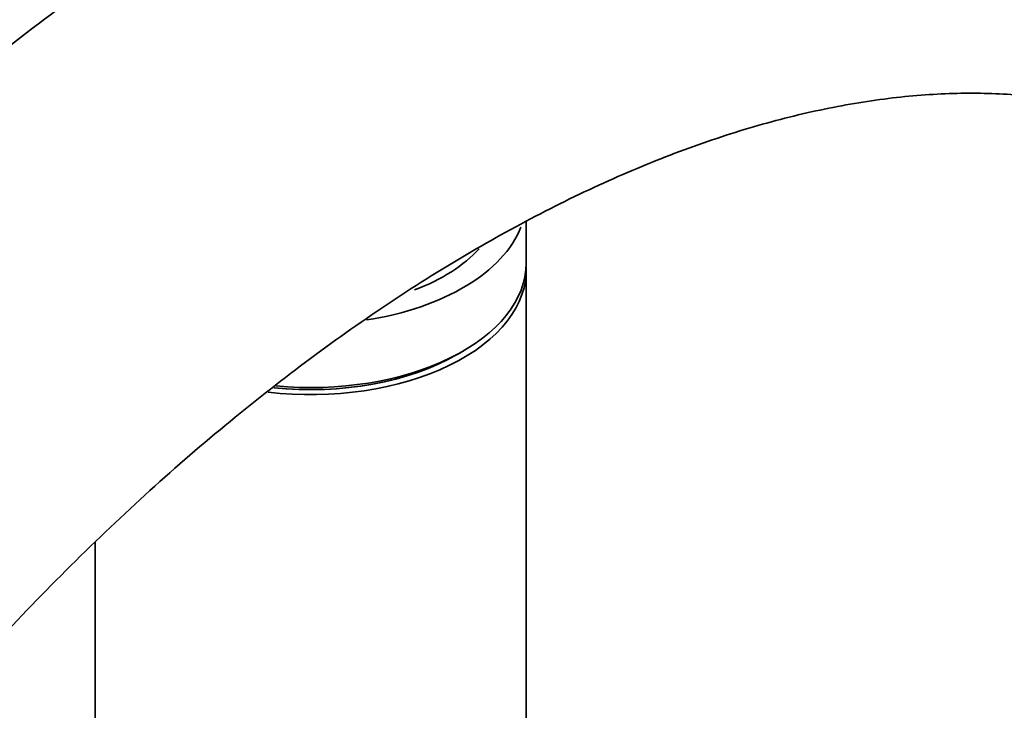
# Model space of a CAD drawing. Units: millimetres. Extents: x 0 to 2396, y 0 to 2735.
# Drawn here: x 681 to 738, y 764 to 804 of the extents above; entities that cross this region are included whole.
import ezdxf
from ezdxf import colors
from ezdxf.entities.mleader import LeaderData, LeaderLine
from ezdxf.math import Vec2, Vec3

# ---------------------------------------------------------------- set-up
doc = ezdxf.new("R2010")
doc.units = ezdxf.units.MM
doc.layers.add('DV5_Défaut', color=7, linetype='Continuous')
doc.layers.add('Défaut', color=7, linetype='Continuous')

# ---------------------------------------------------------------- blocks, each defined once
blk = doc.blocks.new('_DOT')
at = {"color": 0}
blk.add_line((0, 0), (-1, 0), dxfattribs=at)
at = {"color": 0, "const_width": 0.333}
blk.add_lwpolyline([(-0.1665, 0, 1), (0.1665, 0, 1)], format="xyb", close=True, dxfattribs=at)
blk = doc.blocks.new('SE4')
at = {"layer": 'DV5_Défaut', "color": 7, "linetype": 'Continuous', "lineweight": 35}
for p, q in [((710.166, 790.36), (710.166, 792.759)), ((710.166, 700.138), (710.166, 789.952)), ((706.151, 785.053), (706.505, 785.257)), ((685.166, 774.187), (685.166, 700.138))]:
    blk.add_line(p, q, dxfattribs=at)
for centre, major_axis, start_param, end_param in [((697.666, 794.035), (-12.5, 0), 1.832032, 2.920758), ((697.666, 794.116), (-11, 0), 2.151129, 2.663287), ((697.666, 789.952), (-12.5, 0), 1.37198, 3.169881), ((697.666, 790.36), (-12.5, 0), 1.4088, 3.141593), ((697.666, 789.952), (-12, 0), 1.391363, 2.356194), ((697.666, 789.952), (-12, 0), 1.394763, 2.356194)]:
    blk.add_ellipse(centre, major_axis=major_axis, ratio=0.57735, start_param=start_param, end_param=end_param, dxfattribs=at)
for points, knots in [([(791.483, 757.211), (791.473, 758.507), (791.44, 761.674), (791.093, 767.286), (790.31, 773.524), (789.129, 779.582), (787.558, 785.357), (785.599, 790.835), (783.264, 795.978), (780.568, 800.759), (777.529, 805.15), (774.171, 809.132), (770.519, 812.691), (766.595, 815.817), (762.422, 818.504), (758.02, 820.749), (753.409, 822.549), (748.606, 823.899), (743.625, 824.799), (738.479, 825.245), (733.181, 825.231), (727.746, 824.754), (722.194, 823.809), (716.548, 822.397), (710.834, 820.52), (705.08, 818.187), (699.314, 815.409), (693.563, 812.202), (687.856, 808.584), (682.215, 804.574), (676.664, 800.194), (671.222, 795.465), (665.91, 790.407), (660.747, 785.042), (655.749, 779.394), (650.935, 773.484), (646.321, 767.337), (641.925, 760.976), (637.761, 754.426), (633.846, 747.712), (630.195, 740.86), (626.821, 733.895), (623.737, 726.844), (620.957, 719.732), (618.493, 712.587), (616.354, 705.433), (614.552, 698.297), (613.097, 691.208), (611.996, 684.172), (611.264, 677.292), (610.955, 671.565), (610.927, 668.522), (610.92, 667.396)], [0, 0, 0, 0, 0.011161, 0.032131, 0.053112, 0.074058, 0.094926, 0.115665, 0.136221, 0.156545, 0.176602, 0.196381, 0.215898, 0.235194, 0.25433, 0.273381, 0.292415, 0.311498, 0.330707, 0.350104, 0.369731, 0.389612, 0.409744, 0.430105, 0.450654, 0.471346, 0.492133, 0.512976, 0.533842, 0.554701, 0.57554, 0.596352, 0.617135, 0.637889, 0.658615, 0.679319, 0.700003, 0.720673, 0.741334, 0.761991, 0.782649, 0.803313, 0.823987, 0.844678, 0.86539, 0.88613, 0.9069, 0.927707, 0.948554, 0.969441, 0.990368, 1, 1, 1, 1]), ([(635.92, 667.396), (635.928, 668.423), (635.954, 670.973), (636.234, 675.779), (636.872, 681.513), (637.836, 687.467), (639.121, 693.546), (640.726, 699.736), (642.645, 705.996), (644.87, 712.295), (647.392, 718.597), (650.2, 724.868), (653.28, 731.074), (656.615, 737.182), (660.188, 743.157), (663.981, 748.969), (667.972, 754.586), (672.138, 759.979), (676.456, 765.119), (680.902, 769.979), (685.448, 774.536), (690.067, 778.766), (694.733, 782.651), (699.415, 786.171), (704.084, 789.313), (708.711, 792.066), (713.267, 794.422), (717.724, 796.376), (722.055, 797.928), (726.234, 799.083), (730.241, 799.846), (734.062, 800.229), (737.69, 800.24), (741.129, 799.886), (744.391, 799.165), (747.496, 798.059), (750.454, 796.535), (753.243, 794.565), (755.815, 792.152), (758.125, 789.335), (760.154, 786.16), (761.905, 782.649), (763.383, 778.809), (764.587, 774.649), (765.512, 770.165), (766.143, 765.422), (766.443, 760.957), (766.473, 758.35), (766.483, 757.211)], [0, 0, 0, 0, 0.011249, 0.032797, 0.054388, 0.076025, 0.09771, 0.119444, 0.141221, 0.163036, 0.184885, 0.206759, 0.228651, 0.250556, 0.272466, 0.294372, 0.316266, 0.338141, 0.35999, 0.381805, 0.40358, 0.425308, 0.446984, 0.468604, 0.490166, 0.511671, 0.533128, 0.55455, 0.575963, 0.597395, 0.618902, 0.640569, 0.662514, 0.6849, 0.70793, 0.73182, 0.756682, 0.782288, 0.807726, 0.832253, 0.855782, 0.878525, 0.900731, 0.922598, 0.944268, 0.965836, 0.987366, 1, 1, 1, 1])]:
    blk.add_open_spline(points, degree=3, knots=knots, dxfattribs=at)

msp = doc.modelspace()

# ---------------------------------------------------------------- block references
at = {"layer": 'Défaut'}
msp.add_blockref('SE4', (0, 0), dxfattribs=at)

# ---------------------------------------------------------------- leaders
at = {"layer": 'Défaut', "color": 7, "linetype": 'Continuous', "lineweight": 18}
ml = msp.add_multileader_mtext('Standard', dxfattribs=at)
ml.set_content('{\\pxsm0.9;\\fSolid Edge ISO|b1||i0||c0|p34;\\W1.;08/09/2022\\P}', color=256)
ml.set_leader_properties()
ml.set_arrow_properties(name='DOT')
ml.build(insert=Vec2(0, 0))
ml.multileader.update_dxf_attribs({"leader_type": 0, "dogleg_length": 0, "arrow_head_size": 12})
ctx = ml.context
ctx.base_point, ctx.char_height, ctx.arrow_head_size, ctx.landing_gap_size = Vec3(2308.125, 2675.555), 12, 12, 4.2
notes = []
notes.append((ctx, [(0, (0, 0, 0), (0, 0), (1, 0), 1, [])]))
ctx.mtext.insert = Vec3(2310.125, 2681.676)
for ctx, leaders in notes:
    for number, flags, end, landing, length, lines in leaders:
        leader = LeaderData()
        leader.index, (leader.has_last_leader_line, leader.has_dogleg_vector, leader.attachment_direction) = number, flags
        leader.last_leader_point, leader.dogleg_vector, leader.dogleg_length = Vec3(end), Vec3(landing), length
        for number, points, colour, breaks in lines:
            line = LeaderLine()
            line.index, line.vertices, line.color, line.breaks = number, Vec3.list(points), colors.encode_raw_color(colour), breaks
            leader.lines.append(line)
        ctx.leaders.append(leader)

doc.saveas('drawing.dxf')
